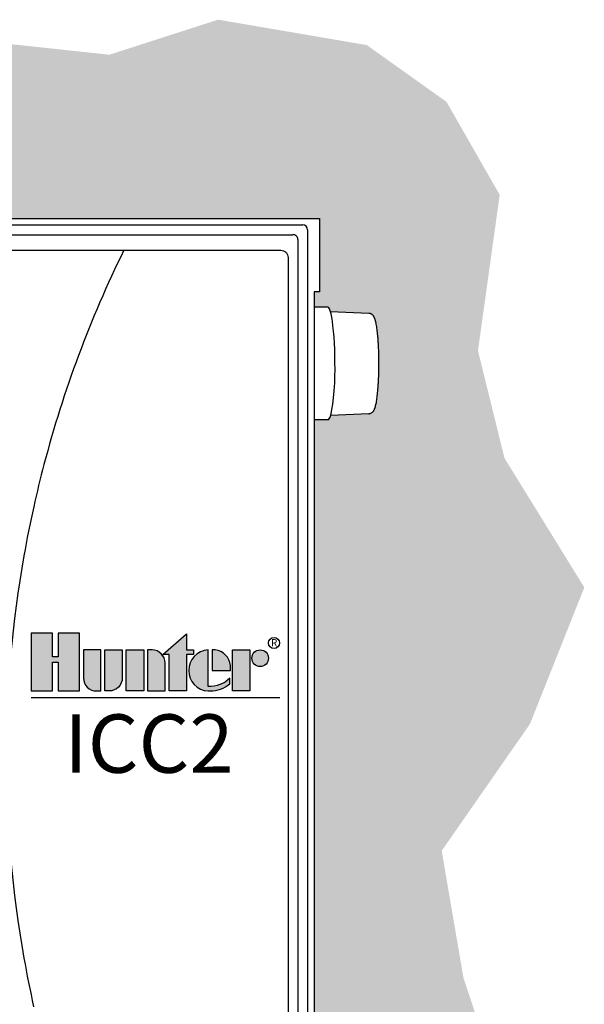
# Model space of a CAD drawing. Units: inches. Extents: x -147.9 to -53.9, y -115.5 to -23.
# Drawn here: x -112.3 to -106.3, y -34.1 to -23.7 of the extents above; entities that cross this region are included whole.
import ezdxf
from ezdxf.enums import TextEntityAlignment as Align

# ---------------------------------------------------------------- set-up
doc = ezdxf.new("R2010")
doc.units = ezdxf.units.IN
doc.header["$MEASUREMENT"] = 0
for name, color, linetype in [('HI Deatil 1', 2, 'Continuous'), ('HI Deatil 2', 1, 'Continuous'), ('HI Detail 3', 249, 'Continuous'), ('HI HATCH FILL', 9, 'Continuous'), ('HI Product Outline', 5, 'Continuous'), ('HI Text', 2, 'Continuous')]:
    doc.layers.add(name, color=color, linetype=linetype)
doc.styles.add('DIMS', font='arial.ttf')
doc.styles.add('STYLE1', font='txt')

msp = doc.modelspace()

# ---------------------------------------------------------------- hatches: boundary and pattern name
at = {"layer": 'HI Detail 3'}
h = msp.add_hatch(color=256, dxfattribs=at)
h.dxf.hatch_style = 1
h.paths.add_polyline_path([(-111.635, -30.146), (-111.861, -30.146), (-111.861, -30.395), (-111.921, -30.395), (-111.921, -30.146), (-112.147, -30.146), (-112.147, -30.757), (-111.921, -30.757), (-111.921, -30.451), (-111.861, -30.451), (-111.861, -30.757), (-111.635, -30.757)])
h.paths.add_polyline_path([(-111.409, -30.322), (-111.594, -30.322), (-111.594, -30.62, 0.414214), (-111.456, -30.757), (-111.409, -30.757)])
h.paths.add_polyline_path([(-111.183, -30.322), (-111.367, -30.322), (-111.367, -30.757), (-111.32, -30.757, 0.414214), (-111.183, -30.62)])
h.paths.add_polyline_path([(-110.956, -30.322), (-111.141, -30.322), (-111.141, -30.757), (-110.956, -30.757)])
h.paths.add_polyline_path([(-110.73, -30.46, 0.414214), (-110.867, -30.322), (-110.915, -30.322), (-110.915, -30.757), (-110.73, -30.757)])
h.paths.add_polyline_path([(-110.503, -30.37), (-110.429, -30.37), (-110.429, -30.322), (-110.503, -30.322), (-110.503, -30.151), (-110.752, -30.37), (-110.688, -30.37), (-110.688, -30.757), (-110.503, -30.757)])
h.paths.add_polyline_path([(-110.274, -30.323, 0.94882), (-110.274, -30.757), (-110.252, -30.757, 0.180931), (-110.045, -30.68), (-110.045, -30.622, -0.220295), (-110.274, -30.708)])
h.paths.add_polyline_path([(-110.2, -30.323), (-110.23, -30.323), (-110.23, -30.54), (-110.037, -30.54), (-110.037, -30.488, 0.359162)])
h.paths.add_polyline_path([(-109.832, -30.322), (-110.016, -30.322), (-110.016, -30.757), (-109.832, -30.757)])
h.paths.add_polyline_path([(-109.811, -30.41, 1), (-109.634, -30.41, 1)])
at = {"layer": 'HI HATCH FILL'}
h = msp.add_hatch(dxfattribs=at)
h.set_pattern_fill('AR-SAND', color=256, scale=0.25)
h.set_pattern_definition([(37.5, (-124.54168, -48.54015), (-0.0157483, 0.481706), [0, -0.38, 0, -0.425, 0, -0.40625]), (7.5, (-124.5417, -48.54015), (0.442444, 0.705537), [0, -0.205, 0, -0.3425, 0, -0.13125]), (327.5, (-124.8492, -48.54015), (0.7785355, 0.001415), [0, -0.125, 0, -0.45, 0, -0.5875]), (317.5, (-124.8492, -48.54015), (0.751532, 0.219419), [0, -0.0625, 0, -0.295, 0, -0.3375])])
h.paths.add_polyline_path([(-117.647, -25.755), (-116.5, -24.892), (-115.298, -24.892), (-114.492, -24.329), (-113.11, -23.83), (-111.319, -24.022), (-110.168, -23.651), (-108.594, -23.92), (-107.75, -24.521), (-107.187, -25.505), (-107.417, -27.155), (-107.136, -28.293), (-106.291, -29.661), (-106.867, -31.107), (-107.801, -32.449), (-107.571, -33.792), (-106.894, -35.832), (-106.997, -37.764), (-106.792, -39.121), (-107.08, -40.888), (-107.121, -42.306), (-107.573, -43.54), (-109.054, -43.807), (-110.173, -43.725), (-111.645, -44.018), (-111.645, -43.19), (-111.573, -43.19), (-111.541, -43.177), (-111.528, -43.145), (-111.528, -42.292), (-111.445, -42.292), (-111.445, -42.06), (-109.153, -42.06), (-109.153, -27.886), (-109.006, -27.886), (-108.984, -27.861), (-108.977, -27.84), (-108.555, -27.819), (-108.525, -27.797), (-108.507, -27.761), (-108.487, -27.667), (-108.471, -27.482), (-108.466, -27.213), (-108.476, -27.013), (-108.504, -26.832), (-108.524, -26.786), (-108.556, -26.763), (-108.613, -26.758), (-108.978, -26.742), (-108.987, -26.716), (-108.997, -26.7), (-109.006, -26.695), (-109.153, -26.695), (-109.153, -26.532), (-109.096, -26.532), (-109.096, -25.755)])
h.paths.add_polyline_path([(-118.514, -47.447), (-117.789, -47.003), (-117.257, -45.982), (-116.604, -45.756), (-116.347, -45.331), (-115.839, -44.927), (-115.434, -44.325), (-114.489, -43.965), (-113.678, -43.965), (-113.031, -44.234), (-112.478, -44.372), (-112.478, -43.19), (-112.55, -43.19), (-112.596, -43.145), (-112.596, -42.292), (-112.678, -42.292), (-112.678, -42.06), (-118.314, -42.06), (-118.314, -42.292), (-118.396, -42.292), (-118.396, -43.145), (-118.441, -43.19), (-118.514, -43.19)])
h.paths.add_polyline_path([(-124.403, -42.06), (-119.547, -42.06), (-119.547, -42.292), (-119.464, -42.292), (-119.464, -43.145), (-119.451, -43.177), (-119.419, -43.19), (-119.346, -43.19), (-119.346, -48.54), (-120.334, -47.806), (-120.738, -47.103), (-121.776, -46.642), (-123.364, -45.492), (-124.175, -44.345), (-124.389, -43.504), (-124.542, -42.77)])

# ---------------------------------------------------------------- linework, layer by layer
at = {"layer": 'HI Deatil 1'}
for p, q in [((-121.374, -25.823), (-109.272, -25.823)), ((-109.22, -41.941), (-109.22, -25.874)), ((-121.094, -26.092), (-109.505, -26.092)), ((-109.427, -26.169), (-109.427, -36.915)), ((-109.006, -26.695), (-109.153, -26.695)), ((-109.006, -27.886), (-109.153, -27.886))]:
    msp.add_line(p, q, dxfattribs=at)
for centre, major_axis, ratio, start_param, end_param in [((-109.272, -25.874), (0.0366, 0.0366), 0.999695, -0.785246, 0.785246), ((-109.001, -27.291), (-0.005, 0.595), 0.118182, 4.362347, 6.28221), ((-109.001, -27.291), (0.005, 0.595), 0.124107, 3.142619, 4.364349)]:
    msp.add_ellipse(centre, major_axis=major_axis, ratio=ratio, start_param=start_param, end_param=end_param, dxfattribs=at)
msp.add_open_spline([(-109.505, -26.092), (-109.495, -26.092), (-109.475, -26.096), (-109.449, -26.113), (-109.431, -26.139), (-109.427, -26.159), (-109.427, -26.169)], degree=3, knots=[0, 0, 0, 0, 0.251688, 0.50233, 0.751613, 1, 1, 1, 1], dxfattribs=at)
at = {"layer": 'HI Deatil 2'}
for centre, radius, start, end in [((-100.247, -31.454), 12.165, 153.8471, 165.2652), ((-100.244, -31.454), 12.168, 165.2646, 167.4385), ((-100.243, -31.454), 12.169, 167.4387, 169.9271), ((-100.242, -31.455), 12.17, 169.9274, 190.0742), ((-100.243, -31.455), 12.169, 190.0745, 192.551)]:
    msp.add_arc(centre, radius, start, end, dxfattribs=at)
at = {"layer": 'HI Detail 3'}
for p, q in [((-121.192, -25.927), (-109.376, -25.927)), ((-109.324, -25.978), (-109.324, -41.838)), ((-108.572, -26.76), (-108.978, -26.742)), ((-108.572, -27.822), (-108.977, -27.84))]:
    msp.add_line(p, q, dxfattribs=at)
for points in [[(-111.861, -30.451), (-111.861, -30.757), (-111.635, -30.757), (-111.635, -30.146), (-111.861, -30.146), (-111.861, -30.395), (-111.921, -30.395), (-111.921, -30.146), (-112.147, -30.146), (-112.147, -30.757), (-111.921, -30.757), (-111.921, -30.451)], [(-110.752, -30.37), (-110.503, -30.151), (-110.503, -30.322), (-110.429, -30.322), (-110.429, -30.37), (-110.503, -30.37), (-110.503, -30.757), (-110.688, -30.757), (-110.688, -30.37)], [(-110.956, -30.757), (-111.141, -30.757), (-111.141, -30.322), (-110.956, -30.322)], [(-110.016, -30.757), (-110.016, -30.322), (-109.832, -30.322), (-109.832, -30.757)]]:
    msp.add_lwpolyline(points, close=True, dxfattribs=at)
for points in [[(-111.456, -30.757), (-111.409, -30.757), (-111.409, -30.322), (-111.594, -30.322), (-111.594, -30.62, 0.414214)], [(-111.367, -30.322), (-111.183, -30.322), (-111.183, -30.62, -0.414214), (-111.32, -30.757), (-111.367, -30.757)], [(-110.915, -30.322), (-110.915, -30.757), (-110.73, -30.757), (-110.73, -30.46, 0.414214), (-110.867, -30.322)], [(-110.037, -30.54), (-110.037, -30.488, 0.359162), (-110.2, -30.323), (-110.23, -30.323), (-110.23, -30.54)]]:
    msp.add_lwpolyline(points, format="xyb", close=True, dxfattribs=at)
msp.add_lwpolyline([(-110.252, -30.757, 0.180931), (-110.045, -30.68), (-110.045, -30.622, -0.220295), (-110.274, -30.708), (-110.274, -30.323, 0.94882), (-110.274, -30.757), (-110.251, -30.757)], format="xyb", dxfattribs=at)
msp.add_lwpolyline([(-112.146, -30.826), (-109.514, -30.826)], dxfattribs=at)
for centre, radius in [((-109.576, -30.249), 0.059), ((-109.723, -30.41), 0.0882)]:
    msp.add_circle(centre, radius, dxfattribs=at)
msp.add_arc((-109.376, -25.978), 0.0517, 359.9972, 90.0028, dxfattribs=at)
for points, knots in [([(-108.507, -26.823), (-108.508, -26.82), (-108.509, -26.815), (-108.512, -26.809), (-108.514, -26.804), (-108.516, -26.8), (-108.519, -26.795), (-108.521, -26.791), (-108.524, -26.786), (-108.528, -26.782), (-108.532, -26.778), (-108.537, -26.773), (-108.542, -26.769), (-108.548, -26.766), (-108.556, -26.763), (-108.563, -26.76), (-108.569, -26.76), (-108.572, -26.76)], [0, 0, 0, 0, 0.104871, 0.156409, 0.207486, 0.258494, 0.31011, 0.36306, 0.418095, 0.476058, 0.537897, 0.604162, 0.67534, 0.751561, 0.831431, 0.914033, 1, 1, 1, 1]), ([(-108.572, -27.822), (-108.569, -27.822), (-108.564, -27.821), (-108.555, -27.819), (-108.544, -27.814), (-108.536, -27.808), (-108.53, -27.802), (-108.525, -27.797), (-108.522, -27.792), (-108.518, -27.786), (-108.516, -27.782), (-108.514, -27.778), (-108.512, -27.774), (-108.511, -27.77), (-108.507, -27.761), (-108.503, -27.746), (-108.497, -27.725), (-108.493, -27.702), (-108.488, -27.676), (-108.484, -27.647), (-108.481, -27.615), (-108.477, -27.581), (-108.474, -27.545), (-108.472, -27.507), (-108.469, -27.454), (-108.467, -27.384), (-108.465, -27.299), (-108.466, -27.213), (-108.468, -27.143), (-108.471, -27.089), (-108.473, -27.05), (-108.476, -27.013), (-108.479, -26.979), (-108.483, -26.946), (-108.487, -26.916), (-108.491, -26.889), (-108.495, -26.868), (-108.498, -26.853), (-108.501, -26.842), (-108.504, -26.832), (-108.506, -26.826), (-108.507, -26.823)], [0, 0, 0, 0, 0.007393, 0.014466, 0.027883, 0.039992, 0.045464, 0.050615, 0.060138, 0.06464, 0.069048, 0.073407, 0.077753, 0.082122, 0.086545, 0.105145, 0.125784, 0.14885, 0.174466, 0.202614, 0.233192, 0.266032, 0.300931, 0.337651, 0.375934, 0.456053, 0.538908, 0.621995, 0.702801, 0.741589, 0.778915, 0.81451, 0.848133, 0.879575, 0.908632, 0.935148, 0.959207, 0.970355, 0.98089, 0.990782, 1, 1, 1, 1])]:
    msp.add_open_spline(points, degree=3, knots=knots, dxfattribs=at)
at = {"layer": 'HI Product Outline'}
for p, q in [((-121.55, -25.755), (-109.096, -25.755)), ((-109.096, -25.755), (-109.096, -26.532)), ((-109.096, -26.532), (-109.153, -26.532)), ((-109.153, -26.532), (-109.153, -42.06))]:
    msp.add_line(p, q, dxfattribs=at)

# ---------------------------------------------------------------- texts
at = {"layer": 'HI Detail 3', "style": 'STYLE1'}
msp.add_text('R', height=0.0768, dxfattribs=at).set_placement((-109.575, -30.285), align=Align.CENTER)
at = {"layer": 'HI Text', "insert": (-110.9, -31.314), "char_height": 0.61792, "attachment_point": 5, "style": 'DIMS'}
msp.add_mtext('\\A1;{\\fGisha|b1|i0|c0|p34;ICC2}', dxfattribs=at)

doc.saveas('drawing.dxf')
